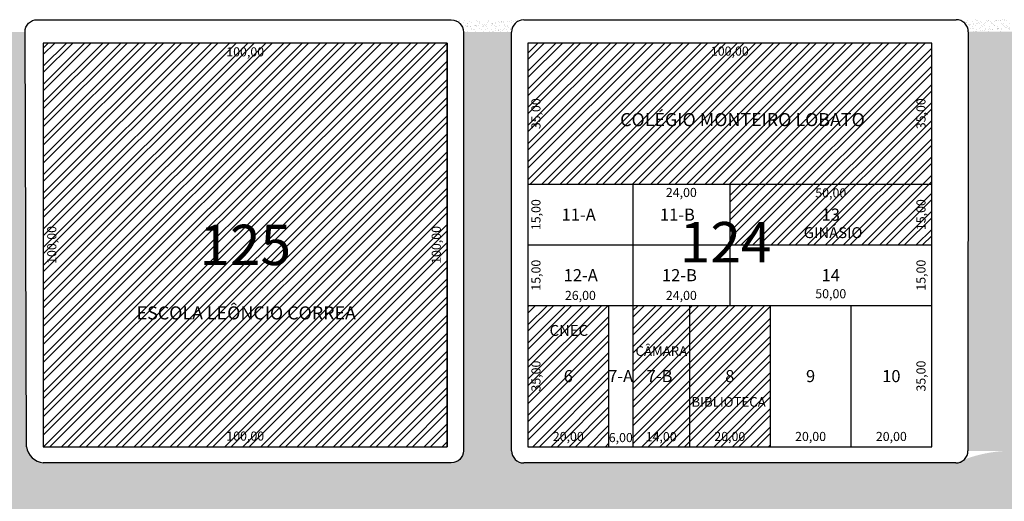
# Model space of a CAD drawing. Units: millimetres. Extents: x 428 to 8395, y -4153 to 515.
# Drawn here: x 3028 to 3271, y -2165 to -2045 of the extents above; entities that cross this region are included whole.
import ezdxf
from ezdxf.enums import TextEntityAlignment as Align

# ---------------------------------------------------------------- set-up
doc = ezdxf.new("R2010")
doc.units = ezdxf.units.MM
doc.layers.get('Defpoints').update_dxf_attribs({"color": 4})
for name, color, linetype in [('COTAS', 6, 'Continuous'), ('HAC ASFALTO', 7, 'Continuous'), ('lote', 5, 'Continuous'), ('MEIO FIO', 1, 'Continuous'), ('n-lote', 7, 'Continuous'), ('n-quadra', 14, 'Continuous'), ('quadra', 7, 'Continuous')]:
    doc.layers.add(name, color=color, linetype=linetype)
doc.styles.add('arial', font='arial.ttf')
doc.dimstyles.new('cotas', dxfattribs={"dimtxt": 2.25, "dimasz": 2.5, "dimexe": 1.25, "dimexo": 0.625, "dimgap": 0.5, "dimtad": 2, "dimzin": 1, "dimtxsty": 'arial', "dimcen": 2.5, "dimse1": 1, "dimse2": 1, "dimsd1": 1, "dimsd2": 1, "dimclrt": 256, "dimaunit": 1, "dimazin": 0, "dimtfac": 1, "dimtix": 1, "dimtofl": 0, "dimtmove": 0, "dimatfit": 2, "dimfxl": 1, "dimarcsym": 0})
pattern_1 = [(45, (0, 0), (-2.245064030267288, 2.245064030267288), []), (45, (0, 1.5875), (-2.245064030267288, 2.245064030267288), [])]
pattern_2 = [(37.50000000000001, (0, 0), (-0.04800093887952137, 1.468239711988027), [0, -1.15824, 0, -1.2954, 0, -1.23825]), (7.499999999999999, (0, 0), (1.348569849414008, 2.150475301705063), [0, -0.6248400000000001, 0, -1.04394, 0, -0.40005]), (327.5, (-0.9372599999999999, 0), (2.372977110724374, 0.004311554035637073), [0, -0.3809999999999999, 0, -1.3716, 0, -1.7907]), (317.5, (-0.9372599999999999, 0), (2.290669357416891, 0.6687879697716487), [0, -0.1905, 0, -0.8991599999999998, 0, -1.0287])]

# ---------------------------------------------------------------- blocks, each defined once
blk = doc.blocks.new('*D3359')
at = {"layer": 'Defpoints', "color": 0, "transparency": 16777216}
for p in [(3153.349790901952, -2051.144087188984), (3253.349790875568, -2051.141790023941), (3253.349790875568, -2051.557406643354)]:
    blk.add_point(p, dxfattribs=at)
at = {"layer": 'COTAS', "transparency": 16777216, "insert": (3203.34979088876, -2053.40955534731), "char_height": 2.25, "attachment_point": 5, "style": 'arial'}
blk.add_mtext('100,00', dxfattribs=at)
blk = doc.blocks.new('*D3360')
at = {"layer": 'Defpoints', "color": 0, "transparency": 16777216}
for p in [(3153.349790901952, -2051.144087188984), (3153.350594909718, -2086.144087179749), (3153.782190420908, -2086.144087179749)]:
    blk.add_point(p, dxfattribs=at)
at = {"layer": 'COTAS', "transparency": 16777216, "insert": (3155.634339124865, -2068.644087184365), "char_height": 2.25, "attachment_point": 5, "rotation": 90, "style": 'arial'}
blk.add_mtext('35,00', dxfattribs=at)
blk = doc.blocks.new('*D3361')
at = {"layer": 'Defpoints', "color": 0, "transparency": 16777216}
for p in [(3153.350594909718, -2086.144087179749), (3153.350939484473, -2101.144087175791), (3153.782190420908, -2101.144087175791)]:
    blk.add_point(p, dxfattribs=at)
at = {"layer": 'COTAS', "transparency": 16777216, "insert": (3155.634339124865, -2093.644087177769), "char_height": 2.25, "attachment_point": 5, "rotation": 90, "style": 'arial'}
blk.add_mtext('15,00', dxfattribs=at)
blk = doc.blocks.new('*D3362')
at = {"layer": 'Defpoints', "color": 0, "transparency": 16777216}
for p in [(3153.350939484473, -2101.144087175791), (3153.35128405923, -2116.144087171833), (3153.782190420908, -2116.144087171833)]:
    blk.add_point(p, dxfattribs=at)
at = {"layer": 'COTAS', "transparency": 16777216, "insert": (3155.634339124865, -2108.644087173811), "char_height": 2.25, "attachment_point": 5, "rotation": 90, "style": 'arial'}
blk.add_mtext('15,00', dxfattribs=at)
blk = doc.blocks.new('*D3363')
at = {"layer": 'Defpoints', "color": 0, "transparency": 16777216}
for p in [(3153.35128405923, -2116.144087171833), (3153.352088066993, -2151.144087162599), (3153.782190420908, -2151.144087162599)]:
    blk.add_point(p, dxfattribs=at)
at = {"layer": 'COTAS', "transparency": 16777216, "insert": (3155.634339124865, -2133.644087167215), "char_height": 2.25, "attachment_point": 5, "rotation": 90, "style": 'arial'}
blk.add_mtext('35,00', dxfattribs=at)
blk = doc.blocks.new('*D3364')
at = {"layer": 'Defpoints', "color": 0, "transparency": 16777216}
for p in [(3253.349790875568, -2051.141790023941), (3252.835794237033, -2086.141790014707), (3253.350594883332, -2086.141790014707)]:
    blk.add_point(p, dxfattribs=at)
at = {"layer": 'COTAS', "transparency": 16777216, "insert": (3250.983645533077, -2068.641790019323), "char_height": 2.25, "attachment_point": 5, "rotation": 90, "style": 'arial'}
blk.add_mtext('35,00', dxfattribs=at)
blk = doc.blocks.new('*D3365')
at = {"layer": 'Defpoints', "color": 0, "transparency": 16777216}
for p in [(3253.350594883332, -2086.141790014707), (3252.835794237033, -2101.14179001075), (3253.350939458088, -2101.14179001075)]:
    blk.add_point(p, dxfattribs=at)
at = {"layer": 'COTAS', "transparency": 16777216, "insert": (3250.983645533077, -2093.641790012728), "char_height": 2.25, "attachment_point": 5, "rotation": 90, "style": 'arial'}
blk.add_mtext('15,00', dxfattribs=at)
blk = doc.blocks.new('*D3366')
at = {"layer": 'Defpoints', "color": 0, "transparency": 16777216}
for p in [(3253.350939458088, -2101.14179001075), (3252.835794237033, -2116.141790006793), (3253.351284032844, -2116.141790006793)]:
    blk.add_point(p, dxfattribs=at)
at = {"layer": 'COTAS', "transparency": 16777216, "insert": (3250.983645533077, -2108.64179000877), "char_height": 2.25, "attachment_point": 5, "rotation": 90, "style": 'arial'}
blk.add_mtext('15,00', dxfattribs=at)
blk = doc.blocks.new('*D3367')
at = {"layer": 'Defpoints', "color": 0, "transparency": 16777216}
for p in [(3253.351284032844, -2116.141790006793), (3252.835794237033, -2151.141789997557), (3253.352088040609, -2151.141789997557)]:
    blk.add_point(p, dxfattribs=at)
at = {"layer": 'COTAS', "transparency": 16777216, "insert": (3250.983645533077, -2133.641790002174), "char_height": 2.25, "attachment_point": 5, "rotation": 90, "style": 'arial'}
blk.add_mtext('35,00', dxfattribs=at)
blk = doc.blocks.new('*D3368')
at = {"layer": 'Defpoints', "color": 0, "transparency": 16777216}
for p in [(3153.352088066993, -2151.144087162599), (3173.352088061716, -2150.741101723026), (3173.352088061716, -2151.143627729591)]:
    blk.add_point(p, dxfattribs=at)
at = {"layer": 'COTAS', "transparency": 16777216, "insert": (3163.352088064355, -2148.88895301907), "char_height": 2.25, "attachment_point": 5, "style": 'arial'}
blk.add_mtext('20,00', dxfattribs=at)
blk = doc.blocks.new('*D3369')
at = {"layer": 'Defpoints', "color": 0, "transparency": 16777216}
for p in [(3193.35208805644, -2151.143168296582), (3213.352088051163, -2150.741101723026), (3213.352088051163, -2151.142708863575)]:
    blk.add_point(p, dxfattribs=at)
at = {"layer": 'COTAS', "transparency": 16777216, "insert": (3203.352088053801, -2148.88895301907), "char_height": 2.25, "attachment_point": 5, "style": 'arial'}
blk.add_mtext('20,00', dxfattribs=at)
blk = doc.blocks.new('*D3370')
at = {"layer": 'Defpoints', "color": 0, "transparency": 16777216}
for p in [(3213.352088051163, -2151.142708863575), (3233.352088045886, -2150.741101723026), (3233.352088045886, -2151.142249430565)]:
    blk.add_point(p, dxfattribs=at)
at = {"layer": 'COTAS', "transparency": 16777216, "insert": (3223.352088048524, -2148.88895301907), "char_height": 2.25, "attachment_point": 5, "style": 'arial'}
blk.add_mtext('20,00', dxfattribs=at)
blk = doc.blocks.new('*D3371')
at = {"layer": 'Defpoints', "color": 0, "transparency": 16777216}
for p in [(3233.352088045886, -2151.142249430565), (3253.352088040609, -2150.741101723026), (3253.352088040609, -2151.141789997557)]:
    blk.add_point(p, dxfattribs=at)
at = {"layer": 'COTAS', "transparency": 16777216, "insert": (3243.352088043247, -2148.88895301907), "char_height": 2.25, "attachment_point": 5, "style": 'arial'}
blk.add_mtext('20,00', dxfattribs=at)
blk = doc.blocks.new('*D3372')
at = {"layer": 'Defpoints', "color": 0, "transparency": 16777216}
for p in [(3203.350594896524, -2086.142938597229), (3253.35059488333, -2086.141790014709), (3253.35059488333, -2086.700529913996)]:
    blk.add_point(p, dxfattribs=at)
at = {"layer": 'COTAS', "transparency": 16777216, "insert": (3228.350594889927, -2088.552678617952), "char_height": 2.25, "attachment_point": 5, "style": 'arial'}
blk.add_mtext('50,00', dxfattribs=at)
blk = doc.blocks.new('*D3373')
at = {"layer": 'Defpoints', "color": 0, "transparency": 16777216}
for p in [(3203.351284046036, -2116.142938589313), (3253.351284032843, -2115.380413891718), (3253.351284032843, -2116.141790006794)]:
    blk.add_point(p, dxfattribs=at)
at = {"layer": 'COTAS', "transparency": 16777216, "insert": (3228.35128403944, -2113.528265187762), "char_height": 2.25, "attachment_point": 5, "style": 'arial'}
blk.add_mtext('50,00', dxfattribs=at)
blk = doc.blocks.new('*D3374')
at = {"layer": 'Defpoints', "color": 0, "transparency": 16777216}
for p in [(3173.352088061716, -2151.143627729591), (3179.350594902857, -2151.013711714119), (3179.350594902857, -2151.143489933988)]:
    blk.add_point(p, dxfattribs=at)
at = {"layer": 'COTAS', "transparency": 16777216, "insert": (3176.351341482286, -2149.161563010163), "char_height": 2.25, "attachment_point": 5, "style": 'arial'}
blk.add_mtext('6,00', dxfattribs=at)
blk = doc.blocks.new('*D3375')
at = {"layer": 'Defpoints', "color": 0, "transparency": 16777216}
for p in [(3179.350594902857, -2151.143489933988), (3193.352088056439, -2150.783533974666), (3193.352088056439, -2151.143168296583)]:
    blk.add_point(p, dxfattribs=at)
at = {"layer": 'COTAS', "transparency": 16777216, "insert": (3186.351341479648, -2148.93138527071), "char_height": 2.25, "attachment_point": 5, "style": 'arial'}
blk.add_mtext('14,00', dxfattribs=at)
blk = doc.blocks.new('*D3376')
at = {"layer": 'Defpoints', "color": 0, "transparency": 16777216}
for p in [(3179.350594902857, -2086.143489916839), (3203.350594896524, -2086.142938597229), (3203.350594896524, -2086.587402923645)]:
    blk.add_point(p, dxfattribs=at)
at = {"layer": 'COTAS', "transparency": 16777216, "insert": (3191.35059489969, -2088.439551627601), "char_height": 2.25, "attachment_point": 5, "style": 'arial'}
blk.add_mtext('24,00', dxfattribs=at)
blk = doc.blocks.new('*D3377')
at = {"layer": 'Defpoints', "color": 0, "transparency": 16777216}
for p in [(3153.351284059229, -2116.144087171834), (3179.350594902857, -2115.799321812551), (3179.350594902857, -2116.143489924754)]:
    blk.add_point(p, dxfattribs=at)
at = {"layer": 'COTAS', "transparency": 16777216, "insert": (3166.350939481043, -2113.947173108595), "char_height": 2.25, "attachment_point": 5, "style": 'arial'}
blk.add_mtext('26,00', dxfattribs=at)
blk = doc.blocks.new('*D3378')
at = {"layer": 'Defpoints', "color": 0, "transparency": 16777216}
for p in [(3179.350594902857, -2116.143489924754), (3203.351284046037, -2115.799321812551), (3203.351284046037, -2116.142938589313)]:
    blk.add_point(p, dxfattribs=at)
at = {"layer": 'COTAS', "transparency": 16777216, "insert": (3191.350939474447, -2113.947173108595), "char_height": 2.25, "attachment_point": 5, "style": 'arial'}
blk.add_mtext('24,00', dxfattribs=at)
blk = doc.blocks.new('*D3432')
at = {"layer": 'Defpoints', "color": 0, "transparency": 16777216}
for p in [(3033.349790933615, -2051.146843787034), (3133.34979090723, -2051.144546621992), (3133.34979090723, -2051.744924257317)]:
    blk.add_point(p, dxfattribs=at)
at = {"layer": 'COTAS', "transparency": 16777216, "insert": (3083.349790920422, -2053.597072961273), "char_height": 2.25, "attachment_point": 5, "style": 'arial'}
blk.add_mtext('100,00', dxfattribs=at)
blk = doc.blocks.new('*D3433')
at = {"layer": 'Defpoints', "color": 0, "transparency": 16777216}
for p in [(3133.34979090723, -2051.144546621992), (3132.799753804855, -2151.144546595607), (3133.352088072271, -2151.144546595607)]:
    blk.add_point(p, dxfattribs=at)
at = {"layer": 'COTAS', "transparency": 16777216, "insert": (3130.947605100899, -2101.144546608799), "char_height": 2.25, "attachment_point": 5, "rotation": 90, "style": 'arial'}
blk.add_mtext('100,00', dxfattribs=at)
blk = doc.blocks.new('*D3434')
at = {"layer": 'Defpoints', "color": 0, "transparency": 16777216}
for p in [(3033.352088098655, -2150.642519829695), (3033.352088098655, -2151.146843760649), (3133.352088072271, -2151.144546595607)]:
    blk.add_point(p, dxfattribs=at)
at = {"layer": 'COTAS', "transparency": 16777216, "insert": (3083.352088085463, -2148.790371125739), "char_height": 2.25, "attachment_point": 5, "style": 'arial'}
blk.add_mtext('100,00', dxfattribs=at)
blk = doc.blocks.new('*D3435')
at = {"layer": 'Defpoints', "color": 0, "transparency": 16777216}
for p in [(3033.349790933615, -2051.146843787034), (3033.890860045147, -2051.146843787034), (3033.352088098655, -2151.146843760649)]:
    blk.add_point(p, dxfattribs=at)
at = {"layer": 'COTAS', "transparency": 16777216, "insert": (3035.743008749103, -2101.146843773841), "char_height": 2.25, "attachment_point": 5, "rotation": 90, "style": 'arial'}
blk.add_mtext('100,00', dxfattribs=at)

msp = doc.modelspace()

# ---------------------------------------------------------------- hatches: boundary and pattern name
at = {"true_color": 0xf4e08b}
h = msp.add_hatch(dxfattribs=at)
h.set_pattern_fill('STEEL', color=41, style=0)
h.set_pattern_definition(pattern_1)
h.paths.add_polyline_path([(3033.352088098655, -2151.146843760649), (3133.352088072271, -2151.144546595607), (3133.34979090723, -2051.144546621992), (3033.349790933615, -2051.146843787034)])
h = msp.add_hatch(dxfattribs=at)
h.set_pattern_fill('STEEL', color=41, style=0)
h.set_pattern_definition(pattern_1)
h.paths.add_polyline_path([(3153.349790901952, -2051.144087188984), (3253.349790875568, -2051.141790023942), (3253.350594883333, -2086.141790014709), (3253.350939458089, -2101.14179001075), (3203.35093947128, -2101.142938593271), (3203.350594896523, -2086.142938597229), (3153.350594909716, -2086.144087179749)])
h = msp.add_hatch(dxfattribs=at)
h.set_pattern_fill('STEEL', color=41, style=0)
h.set_pattern_definition(pattern_1)
h.paths.add_polyline_path([(3153.351284059228, -2116.144087171834), (3173.351284053952, -2116.143627738826), (3173.352088061716, -2151.143627729591), (3153.352088066993, -2151.1440871626)])
h.paths.add_polyline_path([(3179.350594902857, -2116.143489924754), (3213.351284043397, -2116.14270887281), (3213.352088051161, -2151.142708863574), (3179.350594902857, -2151.143489933988)])
at = {"layer": 'HAC ASFALTO'}
h = msp.add_hatch(dxfattribs=at)
h.set_pattern_fill('AR-SAND', color=251, scale=0.03, style=0)
h.set_pattern_definition(pattern_2)
h.paths.add_polyline_path([(3149.324727760057, -2048.394967084515), (3137.374727747489, -2048.394967084515, 0.4142135639664649), (3134.374658817009, -2045.395036000258), (3152.324658871798, -2045.394623561501, 0.4142403775106915)])
h = msp.add_hatch(dxfattribs=at)
h.set_pattern_fill('AR-SAND', color=251, scale=0.03, style=0)
h.set_pattern_definition(pattern_2)
h.paths.add_polyline_path([(3277.297627288323, -2045.34123990077), (3259.402266009926, -2045.338625304944, -0.4143837321706095), (3262.401827015628, -2048.340806357413), (3274.29762818455, -2048.343558815029, -0.4144399786088684)])
h = msp.add_hatch(dxfattribs=at)
h.set_pattern_fill('AR-SAND', color=251, scale=0.03, style=0)
h.set_pattern_definition(pattern_2)
h.paths.add_polyline_path([(3028.839960504335, -2048.356692849157), (3017.859489668538, -2048.357699559504), (3017.502088101294, -2151.147073477153), (3029.202088101294, -2151.147073477153)])
h = msp.add_hatch(dxfattribs=at)
h.set_pattern_fill('AR-SAND', color=251, scale=0.03, style=0)
h.set_pattern_definition(pattern_2)
h.paths.add_polyline_path([(3149.324727747489, -2048.394967084515), (3137.374727747489, -2048.394967084515), (3137.377111044436, -2152.144454136034), (3149.327111044414, -2152.144454136034)])
h = msp.add_hatch(dxfattribs=at)
h.set_pattern_fill('AR-SAND', color=251, scale=0.03, style=0)
h.set_pattern_definition(pattern_2)
h.paths.add_polyline_path([(3274.29762818455, -2048.343558815029), (3262.401827015628, -2048.340806357413), (3262.326341096147, -2152.168833845343), (3274.377881964784, -2152.168557001523)])
h = msp.add_hatch(dxfattribs=at)
h.set_pattern_fill('AR-SAND', color=251, scale=0.03, style=0)
h.set_pattern_definition(pattern_2)
h.paths.add_polyline_path([(3143.352111328417, -2152.144454136034), (3137.377111044436, -2152.144454136034, -0.414213562373059), (3134.377179960179, -2155.144523050194), (3033.352317815155, -2155.146843758011, -0.3407664458345882), (3029.202088101295, -2151.147073477153), (3017.502088101294, -2151.147073477153, -0.3411843970078197), (3013.352317820437, -2155.147303191019), (2913.352317846819, -2155.149600356061, -0.4297402769054122), (2907.577088132955, -2151.149830075202), (2899.127088132955, -2151.149830075203, -0.4223059994618383), (2893.352317852099, -2155.225059789068), (2893.3523178521, -2167.075059789067, -0.3156834315702845), (2897.302547565964, -2171.149830069927), (2909.402547565964, -2171.149830069927, -0.3253392517218934), (2913.352317846821, -2167.149600356061), (3013.352317820437, -2167.147303191019, -0.3293409517374951), (3017.352547534379, -2171.147073471876), (3029.352547534302, -2171.147073472041, -0.3278531064457987), (3033.352317815159, -2167.146843758011), (3134.352455619996, -2167.144523618152, -0.4142135623730548), (3137.352524534156, -2170.144454702409), (3143.352524243845, -2170.131816872513)])
h = msp.add_hatch(dxfattribs=at)
h.set_pattern_fill('AR-SAND', color=251, scale=0.03, style=0)
h.set_pattern_definition(pattern_2)
edge = h.paths.add_edge_path()
edge.add_arc((3273.247187542385, -2185.772909484747), 33.6233694875102, 88.07288098186018, 114.4576712224443)
edge.add_line((3259.326410803953, -2155.166652760144), (3152.327180526558, -2155.169110709033))
edge.add_arc((3152.327111611608, -2152.169110709825), 2.99999999999983, 180.0013161786048, 270.00131617860484, ccw=False)
edge.add_line((3149.327111612399, -2152.169179624776), (3149.327111044414, -2152.144454136034))
edge.add_line((3149.327111044414, -2152.144454136034), (3143.352111328417, -2152.144454136034))
edge.add_line((3143.352111328417, -2152.144454136034), (3143.352524243845, -2170.131816872513))
edge.add_line((3143.352524243845, -2170.131816872513), (3149.352523953533, -2170.119179042617))
edge.add_arc((3152.352523952742, -2170.119110127667), 3.000000000000285, 90.00131617862218, 180.0013161786048, ccw=False)
edge.add_line((3152.35245503779, -2167.119110128458), (3259.326942206946, -2167.116652747936))
edge.add_arc((3273.44709918349, -2135.509997025621), 34.61732974958094, 245.9274723284795, 271.5409984294796)
edge.add_line((3274.37803720529, -2170.114807000403), (3275.257198174879, -2167.994436196584))
edge.add_line((3275.257198174879, -2167.994436196584), (3277.377967949005, -2167.116238086081))
edge.add_line((3277.377967949005, -2167.116238086081), (3277.377958966256, -2161.141238086277))
edge.add_line((3277.377958966256, -2161.141238086277), (3277.377949983509, -2155.166238086472))
edge.add_line((3277.377949983509, -2155.166238086472), (3275.257405118159, -2154.288402488007))
edge.add_line((3275.257405118159, -2154.288402488007), (3274.377881964784, -2152.168557001523))

# ---------------------------------------------------------------- linework, layer by layer
at = {"layer": 'lote'}
for p, q in [((3253.350594883331, -2086.141790014709), (3153.350594909716, -2086.144087179749)), ((3153.350939484471, -2101.144087175792), (3253.350939458087, -2101.14179001075)), ((3153.351284059228, -2116.144087171834), (3253.351284032844, -2116.141790006792)), ((3173.351284053952, -2116.143627738826), (3173.352088061716, -2151.143627729591)), ((3193.351284048674, -2116.143168305818), (3193.352088056439, -2151.143168296583)), ((3213.351284043397, -2116.14270887281), (3213.352088051161, -2151.142708863574)), ((3233.351284038121, -2116.142249439802), (3233.352088045885, -2151.142249430566))]:
    msp.add_line(p, q, dxfattribs=at)
msp.add_lwpolyline([(3179.350594902857, -2086.143489916839), (3179.350594902857, -2151.143489933988)], dxfattribs=at)
at = {"layer": 'MEIO FIO'}
for p, q in [((3152.323158825651, -2045.394623970959), (3259.400258893746, -2045.33862568319)), ((3149.327111612399, -2152.169179624776), (3149.324727741181, -2048.394692475661)), ((3262.401827015628, -2048.340806357413), (3262.326341096147, -2152.168833845408)), ((3259.326410803953, -2155.166652760144), (3152.327180526559, -2155.169110709033))]:
    msp.add_line(p, q, dxfattribs=at)
msp.add_lwpolyline([(3029.202088101294, -2151.147073477153), (3028.839960504335, -2048.356692849157, -0.4153856168389889), (3031.841372972401, -2045.346124341123), (3134.376158833167, -2045.3950363408, -0.4140671233556207), (3137.374727747489, -2048.394967084515), (3137.377111044436, -2152.144454136034, -0.4142135623730618), (3134.377179960179, -2155.144523050194), (3033.352317815159, -2155.146843758011)], format="xyb", dxfattribs=at)
for centre, radius, start, end in [((3152.324727740389, -2048.39462356071), 3, 90.02996406565543, 180.0013161786047), ((3259.401827808483, -2048.338625272941), 2.999999999999978, 359.9583443513128, 90.02996406565096), ((3033.870848780047, -2150.455747572669), 4.719667126151777, 188.4228579039604, 263.6924086826311), ((3152.327111611608, -2152.169110709825), 2.99999999999983, 180.0013161786135, 270.0013161786135), ((3259.326341889002, -2152.166652760935), 2.999999999999828, 270.0013161786048, 359.9583443513128)]:
    msp.add_arc(centre, radius, start, end, dxfattribs=at)
at = {"layer": 'quadra'}
msp.add_lwpolyline([(3033.352088098655, -2151.146843760649), (3133.352088072271, -2151.144546595607), (3133.34979090723, -2051.144546621992), (3033.349790933615, -2051.146843787034)], close=True, dxfattribs=at)
for points in [[(3133.34979090723, -2051.144546621992), (3133.352088072271, -2151.144546595607)], [(3153.352088066993, -2151.144087162599), (3253.352088040609, -2151.141789997558), (3253.349790875568, -2051.141790023942), (3153.349790901952, -2051.144087188984)], [(3153.349790901952, -2051.144087188984), (3153.352088066993, -2151.1440871626)], [(3203.350594896523, -2086.142938597229), (3203.351284046036, -2116.142938589313)], [(3203.351284046036, -2116.142938589313), (3213.351284043397, -2116.142708872809)]]:
    msp.add_lwpolyline(points, dxfattribs=at)

# ---------------------------------------------------------------- texts
at = {"layer": 'n-lote', "style": 'arial'}
for s, height, rotation, p in [('COLÉGIO MONTEIRO LOBATO', 3.24, 0.00131617862706816, (3206.49257293513, -2070.096379524911)), ('11-A', 3, 0.001316178626999101, (3165.931879456867, -2093.643512886511)), ('11-B', 3, 0.001316178626999101, (3190.376906482582, -2093.643512886511)), ('13', 3, 0.001316178626999101, (3228.350767177306, -2093.642364303991)), ('GINÁSIO', 2.7, 0.001316178626163511, (3228.932749298087, -2098.100520165252)), ('12-A', 3, 0.001316178626999101, (3166.43568817521, -2108.643512882553)), ('12-B', 3, 0.001316178626999101, (3190.880715200923, -2108.643512882553)), ('14', 3, 0.001316178626999101, (3228.351111752062, -2108.642364300033)), ('ESCOLA LEÔNCIO CORREA', 3.24, 0.00131617862706816, (3083.610191317373, -2117.989407446356)), ('CNEC', 2.7, 0.001316178626163511, (3163.485409402218, -2122.330989743127)), ('CÂMARA', 2.4, 0.001316178628425197, (3186.40132773498, -2127.437683480126)), ('6', 3, 0.001316178626999101, (3163.351686060472, -2133.643857450713)), ('7-A', 3, 0.001316178626999101, (3176.313632387646, -2133.643398017705)), ('7-B', 3, 0.001316178626999101, (3185.954800807456, -2133.643398017705)), ('8', 3, 0.001316178626999101, (3203.351686049919, -2133.642938584696)), ('9', 3, 0.001316178626999101, (3223.351686044642, -2133.642479151688)), ('10', 3, 0.001316178626999101, (3243.351686039365, -2133.642019718681)), ('BIBLIOTECA', 2.4, 0.001316178628425197, (3203.046725007024, -2140.046783200212))]:
    msp.add_text(s, height=height, rotation=rotation, dxfattribs=at).set_placement(p, align=Align.MIDDLE_CENTER)
at = {"layer": 'n-quadra', "style": 'arial'}
for s, p in [('125', (3083.350939502943, -2101.145695191321)), ('124', (3202.321151056472, -2100.461772429851))]:
    msp.add_text(s, height=10, rotation=0.001316178626999101, dxfattribs=at).set_placement(p, align=Align.MIDDLE_CENTER)

# ---------------------------------------------------------------- dimensions: what is measured, and where the dimension line sits
at = {"layer": 'COTAS', "color": 1}
for base, p1, p2, picture, middle in [((3133.34979090723, -2051.744924257317), (3033.349790933615, -2051.146843787034), (3133.34979090723, -2051.144546621992), '*D3432', (3083.349790920422, -2053.597072961273)), ((3253.349790875568, -2051.557406643354), (3153.349790901952, -2051.144087188984), (3253.349790875568, -2051.141790023941), '*D3359', (3203.34979088876, -2053.40955534731)), ((3033.352088098655, -2150.642519829695), (3133.352088072271, -2151.144546595607), (3033.352088098655, -2151.146843760649), '*D3434', (3083.352088085463, -2148.790371125739)), ((3213.352088051163, -2150.741101723026), (3193.35208805644, -2151.143168296582), (3213.352088051163, -2151.142708863575), '*D3369', (3203.352088053801, -2148.88895301907)), ((3233.352088045886, -2150.741101723026), (3213.352088051163, -2151.142708863575), (3233.352088045886, -2151.142249430565), '*D3370', (3223.352088048524, -2148.88895301907)), ((3253.352088040609, -2150.741101723026), (3233.352088045886, -2151.142249430565), (3253.352088040609, -2151.141789997557), '*D3371', (3243.352088043247, -2148.88895301907))]:
    dim = msp.add_linear_dim(base=base, p1=p1, p2=p2, dimstyle='cotas', override={"dimtmove": 1}, dxfattribs=at)
    dim.commit()
    dim.dimension.update_dxf_attribs({"geometry": picture, "text_midpoint": middle})
for base, p1, p2, picture, middle in [((3033.890860045147, -2051.146843787034), (3033.352088098655, -2151.146843760649), (3033.349790933615, -2051.146843787034), '*D3435', (3035.743008749103, -2101.146843773841)), ((3132.799753804855, -2151.144546595607), (3133.34979090723, -2051.144546621992), (3133.352088072271, -2151.144546595607), '*D3433', (3130.947605100899, -2101.144546608799)), ((3153.782190420908, -2101.144087175791), (3153.350594909718, -2086.144087179749), (3153.350939484473, -2101.144087175791), '*D3361', (3155.634339124865, -2093.644087177769)), ((3252.835794237033, -2101.14179001075), (3253.350594883332, -2086.141790014707), (3253.350939458088, -2101.14179001075), '*D3365', (3250.983645533077, -2093.641790012728)), ((3153.782190420908, -2116.144087171833), (3153.350939484473, -2101.144087175791), (3153.35128405923, -2116.144087171833), '*D3362', (3155.634339124865, -2108.644087173811)), ((3252.835794237033, -2116.141790006793), (3253.350939458088, -2101.14179001075), (3253.351284032844, -2116.141790006793), '*D3366', (3250.983645533077, -2108.64179000877)), ((3153.782190420908, -2151.144087162599), (3153.35128405923, -2116.144087171833), (3153.352088066993, -2151.144087162599), '*D3363', (3155.634339124865, -2133.644087167215)), ((3252.835794237033, -2151.141789997557), (3253.351284032844, -2116.141790006793), (3253.352088040609, -2151.141789997557), '*D3367', (3250.983645533077, -2133.641790002174))]:
    dim = msp.add_linear_dim(base=base, p1=p1, p2=p2, angle=90, dimstyle='cotas', override={"dimtmove": 1}, dxfattribs=at)
    dim.commit()
    dim.dimension.update_dxf_attribs({"geometry": picture, "text_midpoint": middle})
for base, p1, p2, picture, middle in [((3153.782190420908, -2086.144087179749), (3153.349790901952, -2051.144087188984), (3153.350594909718, -2086.144087179749), '*D3360', (3155.634339124865, -2068.644087184365)), ((3252.835794237033, -2086.141790014707), (3253.349790875568, -2051.141790023941), (3253.350594883332, -2086.141790014707), '*D3364', (3250.983645533077, -2068.641790019323))]:
    dim = msp.add_linear_dim(base=base, p1=p1, p2=p2, angle=90, dimstyle='cotas', dxfattribs=at)
    dim.commit()
    dim.dimension.update_dxf_attribs({"geometry": picture, "text_midpoint": middle})
at = {"layer": 'COTAS'}
for base, p1, p2, picture, middle in [((3203.350594896524, -2086.587402923645), (3179.350594902857, -2086.143489916839), (3203.350594896524, -2086.142938597229), '*D3376', (3191.35059489969, -2088.439551627601)), ((3179.350594902857, -2115.799321812551), (3153.351284059229, -2116.144087171834), (3179.350594902857, -2116.143489924754), '*D3377', (3166.350939481043, -2113.947173108595)), ((3203.351284046037, -2115.799321812551), (3179.350594902857, -2116.143489924754), (3203.351284046037, -2116.142938589313), '*D3378', (3191.350939474447, -2113.947173108595)), ((3253.351284032843, -2115.380413891718), (3203.351284046036, -2116.142938589313), (3253.351284032843, -2116.141790006794), '*D3373', (3228.35128403944, -2113.528265187762)), ((3179.350594902857, -2151.013711714119), (3173.352088061716, -2151.143627729591), (3179.350594902857, -2151.143489933988), '*D3374', (3176.351341482286, -2149.161563010163)), ((3193.352088056439, -2150.783533974666), (3179.350594902857, -2151.143489933988), (3193.352088056439, -2151.143168296583), '*D3375', (3186.351341479648, -2148.93138527071))]:
    dim = msp.add_linear_dim(base=base, p1=p1, p2=p2, dimstyle='cotas', override={"dimtmove": 1}, dxfattribs=at)
    dim.commit()
    dim.dimension.update_dxf_attribs({"geometry": picture, "text_midpoint": middle})
at = {"layer": 'COTAS', "color": 1}
for base, p1, p2, picture, middle in [((3253.35059488333, -2086.700529913996), (3203.350594896524, -2086.142938597229), (3253.35059488333, -2086.141790014709), '*D3372', (3228.350594889927, -2088.552678617952)), ((3173.352088061716, -2150.741101723026), (3153.352088066993, -2151.144087162599), (3173.352088061716, -2151.143627729591), '*D3368', (3163.352088064355, -2148.88895301907))]:
    dim = msp.add_linear_dim(base=base, p1=p1, p2=p2, dimstyle='cotas', dxfattribs=at)
    dim.commit()
    dim.dimension.update_dxf_attribs({"geometry": picture, "text_midpoint": middle})

doc.saveas('drawing.dxf')
